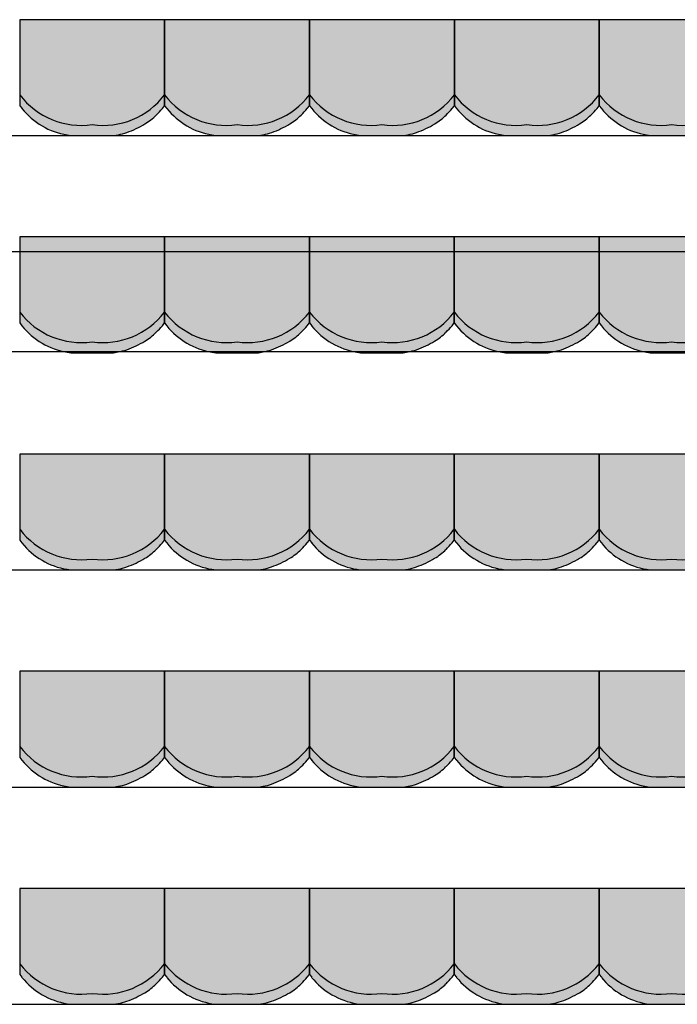
# Model space of a CAD drawing. Units: millimetres. Extents: x 2250 to 267874, y 750 to 62250.
# Drawn here: x 222984 to 225254, y 18690 to 22090 of the extents above; entities that cross this region are included whole.
import ezdxf

# ---------------------------------------------------------------- set-up
doc = ezdxf.new("R2010")
doc.units = ezdxf.units.MM
doc.header["$MEASUREMENT"] = 0
doc.linetypes.add('STANDARDMUSTER', pattern=[0])
doc.layers.add('A_TRIBUENEN', color=1, linetype='STANDARDMUSTER')
doc.layers.add('MOEBLIERUNG', color=1, linetype='STANDARDMUSTER')

# ---------------------------------------------------------------- blocks, each defined once
blk = doc.blocks.new('SITZSCHALE_9-5ABF', base_point=(45565.1, 21290))
at = {"layer": 'MOEBLIERUNG'}
for points in [[(45565.1, 21690), (45565.1, 21392.7), (45572.8, 21383.2), (45572.8, 21383.2), (45578.4, 21376.4), (45584.3, 21369.8), (45590.4, 21363.5), (45596.7, 21357.3), (45603.2, 21351.4), (45609.9, 21345.7), (45616.9, 21340.2), (45624, 21335), (45631.2, 21330.1), (45638.7, 21325.4), (45646.3, 21320.9), (45654.1, 21316.8), (45662, 21312.9), (45670, 21309.2), (45678.2, 21305.9), (45686.4, 21302.9), (45694.8, 21300.1), (45703.3, 21297.6), (45711.8, 21295.5), (45720.4, 21293.6), (45728.5, 21292.1), (45728.5, 21292.1), (45741.4, 21290), (45888.8, 21290), (45905.3, 21292.8), (45905.3, 21292.8), (45911.2, 21294), (45917.1, 21295.3), (45923, 21296.8), (45928.7, 21298.5), (45934.4, 21300.5), (45934.6, 21300.5), (45934.6, 21300.5), (45946.1, 21304.9), (45957.5, 21309.6), (45968.7, 21314.8), (45979.7, 21320.4), (45990.5, 21326.3), (45997.2, 21330.2), (45997.2, 21330.2), (46003.1, 21333.9), (46009, 21337.8), (46014.7, 21341.9), (46020.2, 21346.2), (46025.6, 21350.8), (46030.8, 21355.4), (46035.8, 21360.3), (46036.4, 21360.8), (46036.4, 21360.8), (46050.7, 21375.7), (46057.4, 21383.2), (46065.1, 21392.7), (46065.1, 21690)], [(46065.1, 21690), (46065.1, 21392.7), (46072.8, 21383.2), (46072.8, 21383.2), (46078.4, 21376.4), (46084.3, 21369.8), (46090.4, 21363.5), (46096.7, 21357.3), (46103.2, 21351.4), (46109.9, 21345.7), (46116.9, 21340.2), (46124, 21335), (46131.2, 21330.1), (46138.7, 21325.4), (46146.3, 21320.9), (46154.1, 21316.8), (46162, 21312.9), (46170, 21309.2), (46178.2, 21305.9), (46186.4, 21302.9), (46194.8, 21300.1), (46203.3, 21297.6), (46211.8, 21295.5), (46220.4, 21293.6), (46228.5, 21292.1), (46228.5, 21292.1), (46241.4, 21290), (46388.8, 21290), (46405.3, 21292.8), (46405.3, 21292.8), (46411.2, 21294), (46417.1, 21295.3), (46423, 21296.8), (46428.7, 21298.5), (46434.4, 21300.5), (46434.6, 21300.5), (46434.6, 21300.5), (46446.1, 21304.9), (46457.5, 21309.6), (46468.7, 21314.8), (46479.7, 21320.4), (46490.5, 21326.3), (46497.2, 21330.2), (46497.2, 21330.2), (46503.1, 21333.9), (46509, 21337.8), (46514.7, 21341.9), (46520.2, 21346.2), (46525.6, 21350.8), (46530.8, 21355.4), (46535.8, 21360.3), (46536.4, 21360.8), (46536.4, 21360.8), (46550.7, 21375.7), (46557.4, 21383.2), (46565.1, 21392.7), (46565.1, 21690)], [(46565.1, 21690), (46565.1, 21392.7), (46572.8, 21383.2), (46572.8, 21383.2), (46578.4, 21376.4), (46584.3, 21369.8), (46590.4, 21363.5), (46596.7, 21357.3), (46603.2, 21351.4), (46609.9, 21345.7), (46616.9, 21340.2), (46624, 21335), (46631.2, 21330.1), (46638.7, 21325.4), (46646.3, 21320.9), (46654.1, 21316.8), (46662, 21312.9), (46670, 21309.2), (46678.2, 21305.9), (46686.4, 21302.9), (46694.8, 21300.1), (46703.3, 21297.6), (46711.8, 21295.5), (46720.4, 21293.6), (46728.5, 21292.1), (46728.5, 21292.1), (46741.4, 21290), (46888.8, 21290), (46905.3, 21292.8), (46905.3, 21292.8), (46911.2, 21294), (46917.1, 21295.3), (46923, 21296.8), (46928.7, 21298.5), (46934.4, 21300.5), (46934.6, 21300.5), (46934.6, 21300.5), (46946.1, 21304.9), (46957.5, 21309.6), (46968.7, 21314.8), (46979.7, 21320.4), (46990.5, 21326.3), (46997.2, 21330.2), (46997.2, 21330.2), (47003.1, 21333.9), (47009, 21337.8), (47014.7, 21341.9), (47020.2, 21346.2), (47025.6, 21350.8), (47030.8, 21355.4), (47035.8, 21360.3), (47036.4, 21360.8), (47036.4, 21360.8), (47050.7, 21375.7), (47057.4, 21383.2), (47065.1, 21392.7), (47065.1, 21690)], [(47065.1, 21690), (47065.1, 21392.7), (47072.8, 21383.2), (47072.8, 21383.2), (47078.4, 21376.4), (47084.3, 21369.8), (47090.4, 21363.5), (47096.7, 21357.3), (47103.2, 21351.4), (47109.9, 21345.7), (47116.9, 21340.2), (47124, 21335), (47131.2, 21330.1), (47138.7, 21325.4), (47146.3, 21320.9), (47154.1, 21316.8), (47162, 21312.9), (47170, 21309.2), (47178.2, 21305.9), (47186.4, 21302.9), (47194.8, 21300.1), (47203.3, 21297.6), (47211.8, 21295.5), (47220.4, 21293.6), (47228.5, 21292.1), (47228.5, 21292.1), (47241.4, 21290), (47388.8, 21290), (47405.3, 21292.8), (47405.3, 21292.8), (47411.2, 21294), (47417.1, 21295.3), (47423, 21296.8), (47428.7, 21298.5), (47434.4, 21300.5), (47434.6, 21300.5), (47434.6, 21300.5), (47446.1, 21304.9), (47457.5, 21309.6), (47468.7, 21314.8), (47479.7, 21320.4), (47490.5, 21326.3), (47497.2, 21330.2), (47497.2, 21330.2), (47503.1, 21333.9), (47509, 21337.8), (47514.7, 21341.9), (47520.2, 21346.2), (47525.6, 21350.8), (47530.8, 21355.4), (47535.8, 21360.3), (47536.4, 21360.8), (47536.4, 21360.8), (47550.7, 21375.7), (47557.4, 21383.2), (47565.1, 21392.7), (47565.1, 21690)], [(47565.1, 21690), (47565.1, 21392.7), (47572.8, 21383.2), (47572.8, 21383.2), (47578.4, 21376.4), (47584.3, 21369.8), (47590.4, 21363.5), (47596.7, 21357.3), (47603.2, 21351.4), (47609.9, 21345.7), (47616.9, 21340.2), (47624, 21335), (47631.2, 21330.1), (47638.7, 21325.4), (47646.3, 21320.9), (47654.1, 21316.8), (47662, 21312.9), (47670, 21309.2), (47678.2, 21305.9), (47686.4, 21302.9), (47694.8, 21300.1), (47703.3, 21297.6), (47711.8, 21295.5), (47720.4, 21293.6), (47728.5, 21292.1), (47728.5, 21292.1), (47741.4, 21290), (47888.8, 21290), (47905.3, 21292.8), (47905.3, 21292.8), (47911.2, 21294), (47917.1, 21295.3), (47923, 21296.8), (47928.7, 21298.5), (47934.4, 21300.5), (47934.6, 21300.5), (47934.6, 21300.5), (47946.1, 21304.9), (47957.5, 21309.6), (47968.7, 21314.8), (47979.7, 21320.4), (47990.5, 21326.3), (47997.2, 21330.2), (47997.2, 21330.2), (48003.1, 21333.9), (48009, 21337.8), (48014.7, 21341.9), (48020.2, 21346.2), (48025.6, 21350.8), (48030.8, 21355.4), (48035.8, 21360.3), (48036.4, 21360.8), (48036.4, 21360.8), (48050.7, 21375.7), (48057.4, 21383.2), (48065.1, 21392.7), (48065.1, 21690)]]:
    blk.add_hatch(color=255, dxfattribs=at).paths.add_polyline_path(points)
at = {"layer": 'MOEBLIERUNG', "color": 250, "linetype": 'Continuous'}
for p, q in [((45565.1, 21690), (45565.1, 21392.7)), ((46065.1, 21690), (45565.1, 21690)), ((46065.1, 21392.7), (46065.1, 21690)), ((46065.1, 21690), (46065.1, 21392.7)), ((46565.1, 21690), (46065.1, 21690)), ((46565.1, 21392.7), (46565.1, 21690)), ((46565.1, 21690), (46565.1, 21392.7)), ((47065.1, 21690), (46565.1, 21690)), ((47065.1, 21392.7), (47065.1, 21690)), ((47065.1, 21690), (47065.1, 21392.7)), ((47565.1, 21690), (47065.1, 21690)), ((47565.1, 21392.7), (47565.1, 21690)), ((47565.1, 21690), (47565.1, 21392.7)), ((48065.1, 21690), (47565.1, 21690)), ((45565.1, 21392.7), (45572.8, 21383.2)), ((46057.4, 21383.2), (46065.1, 21392.7)), ((46065.1, 21392.7), (46072.8, 21383.2)), ((46557.4, 21383.2), (46565.1, 21392.7)), ((46565.1, 21392.7), (46572.8, 21383.2)), ((47057.4, 21383.2), (47065.1, 21392.7)), ((47065.1, 21392.7), (47072.8, 21383.2)), ((47557.4, 21383.2), (47565.1, 21392.7)), ((47565.1, 21392.7), (47572.8, 21383.2)), ((45728.5, 21292.1), (45741.4, 21290)), ((45741.4, 21290), (45888.8, 21290)), ((45888.8, 21290), (45905.3, 21292.8)), ((46228.5, 21292.1), (46241.4, 21290)), ((46241.4, 21290), (46388.8, 21290)), ((46388.8, 21290), (46405.3, 21292.8)), ((46728.5, 21292.1), (46741.4, 21290)), ((46741.4, 21290), (46888.8, 21290)), ((46888.8, 21290), (46905.3, 21292.8)), ((47228.5, 21292.1), (47241.4, 21290)), ((47241.4, 21290), (47388.8, 21290)), ((47388.8, 21290), (47405.3, 21292.8)), ((47728.5, 21292.1), (47741.4, 21290)), ((47741.4, 21290), (47888.8, 21290))]:
    blk.add_line(p, q, dxfattribs=at)
for centre, radius, start, end in [((45778.3, 21593.5), 268.5, 217.458, 277.8825), ((45851.9, 21593.5), 268.5, 262.1175, 322.542), ((46278.3, 21593.5), 268.5, 217.458, 277.8825), ((46351.9, 21593.5), 268.5, 262.1175, 322.542), ((46778.3, 21593.5), 268.5, 217.458, 277.8825), ((46851.9, 21593.5), 268.5, 262.1175, 322.542), ((47278.3, 21593.5), 268.5, 217.458, 277.8825), ((47351.9, 21593.5), 268.5, 262.1175, 322.542), ((47778.3, 21593.5), 268.5, 217.458, 277.8825), ((47851.9, 21593.5), 268.5, 262.1175, 322.542), ((45769.6, 21541.2), 252.5, 218.7635, 260.6313), ((45893.7, 21502.6), 201.1, 300.9567, 315.1665), ((45616.9, 21777.9), 591.5, 315.1665, 318.141), ((46269.6, 21541.2), 252.5, 218.7635, 260.6313), ((46393.7, 21502.6), 201.1, 300.9567, 315.1665), ((46116.9, 21777.9), 591.5, 315.1665, 318.141), ((46769.6, 21541.2), 252.5, 218.7635, 260.6313), ((46893.7, 21502.6), 201.1, 300.9567, 315.1665), ((46616.9, 21777.9), 591.5, 315.1665, 318.141), ((47269.6, 21541.2), 252.5, 218.7635, 260.6313), ((47393.7, 21502.6), 201.1, 300.9567, 315.1665), ((47116.9, 21777.9), 591.5, 315.1665, 318.141), ((47769.6, 21541.2), 252.5, 218.7635, 260.6313), ((45815.3, 21633.4), 353.6, 289.7086, 300.9567), ((46315.3, 21633.4), 353.6, 289.7086, 300.9567), ((46815.3, 21633.4), 353.6, 289.7086, 300.9567), ((47315.3, 21633.4), 353.6, 289.7086, 300.9567), ((45876.3, 21463.3), 172.9, 279.6726, 289.7086), ((46376.3, 21463.3), 172.9, 279.6726, 289.7086), ((46876.3, 21463.3), 172.9, 279.6726, 289.7086), ((47376.3, 21463.3), 172.9, 279.6726, 289.7086)]:
    blk.add_arc(centre, radius, start, end, dxfattribs=at)
blk = doc.blocks.new('SITZSCHALE_9-5B53', base_point=(45565.1, 20490))
at = {"layer": 'MOEBLIERUNG'}
for points in [[(45565.1, 20890), (45565.1, 20592.7), (45572.8, 20583.2), (45572.8, 20583.2), (45578.4, 20576.4), (45584.3, 20569.8), (45590.4, 20563.5), (45596.7, 20557.3), (45603.2, 20551.4), (45609.9, 20545.7), (45616.9, 20540.2), (45624, 20535), (45631.2, 20530.1), (45638.7, 20525.4), (45646.3, 20520.9), (45654.1, 20516.8), (45662, 20512.9), (45670, 20509.2), (45678.2, 20505.9), (45686.4, 20502.9), (45694.8, 20500.1), (45703.3, 20497.6), (45711.8, 20495.5), (45720.4, 20493.6), (45728.5, 20492.1), (45728.5, 20492.1), (45741.4, 20490), (45888.8, 20490), (45905.3, 20492.8), (45905.3, 20492.8), (45911.2, 20494), (45917.1, 20495.3), (45923, 20496.8), (45928.7, 20498.5), (45934.4, 20500.5), (45934.6, 20500.5), (45934.6, 20500.5), (45946.1, 20504.9), (45957.5, 20509.6), (45968.7, 20514.8), (45979.7, 20520.4), (45990.5, 20526.3), (45997.2, 20530.2), (45997.2, 20530.2), (46003.1, 20533.9), (46009, 20537.8), (46014.7, 20541.9), (46020.2, 20546.2), (46025.6, 20550.8), (46030.8, 20555.4), (46035.8, 20560.3), (46036.4, 20560.8), (46036.4, 20560.8), (46050.7, 20575.7), (46057.4, 20583.2), (46065.1, 20592.7), (46065.1, 20890)], [(46065.1, 20890), (46065.1, 20592.7), (46072.8, 20583.2), (46072.8, 20583.2), (46078.4, 20576.4), (46084.3, 20569.8), (46090.4, 20563.5), (46096.7, 20557.3), (46103.2, 20551.4), (46109.9, 20545.7), (46116.9, 20540.2), (46124, 20535), (46131.2, 20530.1), (46138.7, 20525.4), (46146.3, 20520.9), (46154.1, 20516.8), (46162, 20512.9), (46170, 20509.2), (46178.2, 20505.9), (46186.4, 20502.9), (46194.8, 20500.1), (46203.3, 20497.6), (46211.8, 20495.5), (46220.4, 20493.6), (46228.5, 20492.1), (46228.5, 20492.1), (46241.4, 20490), (46388.8, 20490), (46405.3, 20492.8), (46405.3, 20492.8), (46411.2, 20494), (46417.1, 20495.3), (46423, 20496.8), (46428.7, 20498.5), (46434.4, 20500.5), (46434.6, 20500.5), (46434.6, 20500.5), (46446.1, 20504.9), (46457.5, 20509.6), (46468.7, 20514.8), (46479.7, 20520.4), (46490.5, 20526.3), (46497.2, 20530.2), (46497.2, 20530.2), (46503.1, 20533.9), (46509, 20537.8), (46514.7, 20541.9), (46520.2, 20546.2), (46525.6, 20550.8), (46530.8, 20555.4), (46535.8, 20560.3), (46536.4, 20560.8), (46536.4, 20560.8), (46550.7, 20575.7), (46557.4, 20583.2), (46565.1, 20592.7), (46565.1, 20890)], [(46565.1, 20890), (46565.1, 20592.7), (46572.8, 20583.2), (46572.8, 20583.2), (46578.4, 20576.4), (46584.3, 20569.8), (46590.4, 20563.5), (46596.7, 20557.3), (46603.2, 20551.4), (46609.9, 20545.7), (46616.9, 20540.2), (46624, 20535), (46631.2, 20530.1), (46638.7, 20525.4), (46646.3, 20520.9), (46654.1, 20516.8), (46662, 20512.9), (46670, 20509.2), (46678.2, 20505.9), (46686.4, 20502.9), (46694.8, 20500.1), (46703.3, 20497.6), (46711.8, 20495.5), (46720.4, 20493.6), (46728.5, 20492.1), (46728.5, 20492.1), (46741.4, 20490), (46888.8, 20490), (46905.3, 20492.8), (46905.3, 20492.8), (46911.2, 20494), (46917.1, 20495.3), (46923, 20496.8), (46928.7, 20498.5), (46934.4, 20500.5), (46934.6, 20500.5), (46934.6, 20500.5), (46946.1, 20504.9), (46957.5, 20509.6), (46968.7, 20514.8), (46979.7, 20520.4), (46990.5, 20526.3), (46997.2, 20530.2), (46997.2, 20530.2), (47003.1, 20533.9), (47009, 20537.8), (47014.7, 20541.9), (47020.2, 20546.2), (47025.6, 20550.8), (47030.8, 20555.4), (47035.8, 20560.3), (47036.4, 20560.8), (47036.4, 20560.8), (47050.7, 20575.7), (47057.4, 20583.2), (47065.1, 20592.7), (47065.1, 20890)], [(47065.1, 20890), (47065.1, 20592.7), (47072.8, 20583.2), (47072.8, 20583.2), (47078.4, 20576.4), (47084.3, 20569.8), (47090.4, 20563.5), (47096.7, 20557.3), (47103.2, 20551.4), (47109.9, 20545.7), (47116.9, 20540.2), (47124, 20535), (47131.2, 20530.1), (47138.7, 20525.4), (47146.3, 20520.9), (47154.1, 20516.8), (47162, 20512.9), (47170, 20509.2), (47178.2, 20505.9), (47186.4, 20502.9), (47194.8, 20500.1), (47203.3, 20497.6), (47211.8, 20495.5), (47220.4, 20493.6), (47228.5, 20492.1), (47228.5, 20492.1), (47241.4, 20490), (47388.8, 20490), (47405.3, 20492.8), (47405.3, 20492.8), (47411.2, 20494), (47417.1, 20495.3), (47423, 20496.8), (47428.7, 20498.5), (47434.4, 20500.5), (47434.6, 20500.5), (47434.6, 20500.5), (47446.1, 20504.9), (47457.5, 20509.6), (47468.7, 20514.8), (47479.7, 20520.4), (47490.5, 20526.3), (47497.2, 20530.2), (47497.2, 20530.2), (47503.1, 20533.9), (47509, 20537.8), (47514.7, 20541.9), (47520.2, 20546.2), (47525.6, 20550.8), (47530.8, 20555.4), (47535.8, 20560.3), (47536.4, 20560.8), (47536.4, 20560.8), (47550.7, 20575.7), (47557.4, 20583.2), (47565.1, 20592.7), (47565.1, 20890)], [(47565.1, 20890), (47565.1, 20592.7), (47572.8, 20583.2), (47572.8, 20583.2), (47578.4, 20576.4), (47584.3, 20569.8), (47590.4, 20563.5), (47596.7, 20557.3), (47603.2, 20551.4), (47609.9, 20545.7), (47616.9, 20540.2), (47624, 20535), (47631.2, 20530.1), (47638.7, 20525.4), (47646.3, 20520.9), (47654.1, 20516.8), (47662, 20512.9), (47670, 20509.2), (47678.2, 20505.9), (47686.4, 20502.9), (47694.8, 20500.1), (47703.3, 20497.6), (47711.8, 20495.5), (47720.4, 20493.6), (47728.5, 20492.1), (47728.5, 20492.1), (47741.4, 20490), (47888.8, 20490), (47905.3, 20492.8), (47905.3, 20492.8), (47911.2, 20494), (47917.1, 20495.3), (47923, 20496.8), (47928.7, 20498.5), (47934.4, 20500.5), (47934.6, 20500.5), (47934.6, 20500.5), (47946.1, 20504.9), (47957.5, 20509.6), (47968.7, 20514.8), (47979.7, 20520.4), (47990.5, 20526.3), (47997.2, 20530.2), (47997.2, 20530.2), (48003.1, 20533.9), (48009, 20537.8), (48014.7, 20541.9), (48020.2, 20546.2), (48025.6, 20550.8), (48030.8, 20555.4), (48035.8, 20560.3), (48036.4, 20560.8), (48036.4, 20560.8), (48050.7, 20575.7), (48057.4, 20583.2), (48065.1, 20592.7), (48065.1, 20890)]]:
    blk.add_hatch(color=255, dxfattribs=at).paths.add_polyline_path(points)
at = {"layer": 'MOEBLIERUNG', "color": 250, "linetype": 'Continuous'}
for p, q in [((45565.1, 20890), (45565.1, 20592.7)), ((46065.1, 20890), (45565.1, 20890)), ((46065.1, 20592.7), (46065.1, 20890)), ((46065.1, 20890), (46065.1, 20592.7)), ((46565.1, 20890), (46065.1, 20890)), ((46565.1, 20592.7), (46565.1, 20890)), ((46565.1, 20890), (46565.1, 20592.7)), ((47065.1, 20890), (46565.1, 20890)), ((47065.1, 20592.7), (47065.1, 20890)), ((47065.1, 20890), (47065.1, 20592.7)), ((47565.1, 20890), (47065.1, 20890)), ((47565.1, 20592.7), (47565.1, 20890)), ((47565.1, 20890), (47565.1, 20592.7)), ((48065.1, 20890), (47565.1, 20890)), ((45565.1, 20592.7), (45572.8, 20583.2)), ((46057.4, 20583.2), (46065.1, 20592.7)), ((46065.1, 20592.7), (46072.8, 20583.2)), ((46557.4, 20583.2), (46565.1, 20592.7)), ((46565.1, 20592.7), (46572.8, 20583.2)), ((47057.4, 20583.2), (47065.1, 20592.7)), ((47065.1, 20592.7), (47072.8, 20583.2)), ((47557.4, 20583.2), (47565.1, 20592.7)), ((47565.1, 20592.7), (47572.8, 20583.2)), ((45728.5, 20492.1), (45741.4, 20490)), ((45741.4, 20490), (45888.8, 20490)), ((45888.8, 20490), (45905.3, 20492.8)), ((46228.5, 20492.1), (46241.4, 20490)), ((46241.4, 20490), (46388.8, 20490)), ((46388.8, 20490), (46405.3, 20492.8)), ((46728.5, 20492.1), (46741.4, 20490)), ((46741.4, 20490), (46888.8, 20490)), ((46888.8, 20490), (46905.3, 20492.8)), ((47228.5, 20492.1), (47241.4, 20490)), ((47241.4, 20490), (47388.8, 20490)), ((47388.8, 20490), (47405.3, 20492.8)), ((47728.5, 20492.1), (47741.4, 20490)), ((47741.4, 20490), (47888.8, 20490))]:
    blk.add_line(p, q, dxfattribs=at)
for centre, radius, start, end in [((45778.3, 20793.5), 268.5, 217.458, 277.8825), ((45851.9, 20793.5), 268.5, 262.1175, 322.542), ((46278.3, 20793.5), 268.5, 217.458, 277.8825), ((46351.9, 20793.5), 268.5, 262.1175, 322.542), ((46778.3, 20793.5), 268.5, 217.458, 277.8825), ((46851.9, 20793.5), 268.5, 262.1175, 322.542), ((47278.3, 20793.5), 268.5, 217.458, 277.8825), ((47351.9, 20793.5), 268.5, 262.1175, 322.542), ((47778.3, 20793.5), 268.5, 217.458, 277.8825), ((47851.9, 20793.5), 268.5, 262.1175, 322.542), ((45769.6, 20741.2), 252.5, 218.7635, 260.6313), ((45616.9, 20977.9), 591.5, 315.1665, 318.141), ((46269.6, 20741.2), 252.5, 218.7635, 260.6313), ((46116.9, 20977.9), 591.5, 315.1665, 318.141), ((46769.6, 20741.2), 252.5, 218.7635, 260.6313), ((46616.9, 20977.9), 591.5, 315.1665, 318.141), ((47269.6, 20741.2), 252.5, 218.7635, 260.6313), ((47116.9, 20977.9), 591.5, 315.1665, 318.141), ((47769.6, 20741.2), 252.5, 218.7635, 260.6313), ((45893.7, 20702.6), 201.1, 300.9567, 315.1665), ((46393.7, 20702.6), 201.1, 300.9567, 315.1665), ((46893.7, 20702.6), 201.1, 300.9567, 315.1665), ((47393.7, 20702.6), 201.1, 300.9567, 315.1665), ((45815.3, 20833.4), 353.6, 289.7086, 300.9567), ((46315.3, 20833.4), 353.6, 289.7086, 300.9567), ((46815.3, 20833.4), 353.6, 289.7086, 300.9567), ((47315.3, 20833.4), 353.6, 289.7086, 300.9567), ((45876.3, 20663.3), 172.9, 279.6726, 289.7086), ((46376.3, 20663.3), 172.9, 279.6726, 289.7086), ((46876.3, 20663.3), 172.9, 279.6726, 289.7086), ((47376.3, 20663.3), 172.9, 279.6726, 289.7086)]:
    blk.add_arc(centre, radius, start, end, dxfattribs=at)
blk = doc.blocks.new('SITZSCHALE_9-5BE7', base_point=(45565.1, 19690))
at = {"layer": 'MOEBLIERUNG'}
for points in [[(45565.1, 20090), (45565.1, 19792.7), (45572.8, 19783.2), (45572.8, 19783.2), (45578.4, 19776.4), (45584.3, 19769.8), (45590.4, 19763.5), (45596.7, 19757.3), (45603.2, 19751.4), (45609.9, 19745.7), (45616.9, 19740.2), (45624, 19735), (45631.2, 19730.1), (45638.7, 19725.4), (45646.3, 19720.9), (45654.1, 19716.8), (45662, 19712.9), (45670, 19709.2), (45678.2, 19705.9), (45686.4, 19702.9), (45694.8, 19700.1), (45703.3, 19697.6), (45711.8, 19695.5), (45720.4, 19693.6), (45728.5, 19692.1), (45728.5, 19692.1), (45741.4, 19690), (45888.8, 19690), (45905.3, 19692.8), (45905.3, 19692.8), (45911.2, 19694), (45917.1, 19695.3), (45923, 19696.8), (45928.7, 19698.5), (45934.4, 19700.5), (45934.6, 19700.5), (45934.6, 19700.5), (45946.1, 19704.9), (45957.5, 19709.6), (45968.7, 19714.8), (45979.7, 19720.4), (45990.5, 19726.3), (45997.2, 19730.2), (45997.2, 19730.2), (46003.1, 19733.9), (46009, 19737.8), (46014.7, 19741.9), (46020.2, 19746.2), (46025.6, 19750.8), (46030.8, 19755.4), (46035.8, 19760.3), (46036.4, 19760.8), (46036.4, 19760.8), (46050.7, 19775.7), (46057.4, 19783.2), (46065.1, 19792.7), (46065.1, 20090)], [(46065.1, 20090), (46065.1, 19792.7), (46072.8, 19783.2), (46072.8, 19783.2), (46078.4, 19776.4), (46084.3, 19769.8), (46090.4, 19763.5), (46096.7, 19757.3), (46103.2, 19751.4), (46109.9, 19745.7), (46116.9, 19740.2), (46124, 19735), (46131.2, 19730.1), (46138.7, 19725.4), (46146.3, 19720.9), (46154.1, 19716.8), (46162, 19712.9), (46170, 19709.2), (46178.2, 19705.9), (46186.4, 19702.9), (46194.8, 19700.1), (46203.3, 19697.6), (46211.8, 19695.5), (46220.4, 19693.6), (46228.5, 19692.1), (46228.5, 19692.1), (46241.4, 19690), (46388.8, 19690), (46405.3, 19692.8), (46405.3, 19692.8), (46411.2, 19694), (46417.1, 19695.3), (46423, 19696.8), (46428.7, 19698.5), (46434.4, 19700.5), (46434.6, 19700.5), (46434.6, 19700.5), (46446.1, 19704.9), (46457.5, 19709.6), (46468.7, 19714.8), (46479.7, 19720.4), (46490.5, 19726.3), (46497.2, 19730.2), (46497.2, 19730.2), (46503.1, 19733.9), (46509, 19737.8), (46514.7, 19741.9), (46520.2, 19746.2), (46525.6, 19750.8), (46530.8, 19755.4), (46535.8, 19760.3), (46536.4, 19760.8), (46536.4, 19760.8), (46550.7, 19775.7), (46557.4, 19783.2), (46565.1, 19792.7), (46565.1, 20090)], [(46565.1, 20090), (46565.1, 19792.7), (46572.8, 19783.2), (46572.8, 19783.2), (46578.4, 19776.4), (46584.3, 19769.8), (46590.4, 19763.5), (46596.7, 19757.3), (46603.2, 19751.4), (46609.9, 19745.7), (46616.9, 19740.2), (46624, 19735), (46631.2, 19730.1), (46638.7, 19725.4), (46646.3, 19720.9), (46654.1, 19716.8), (46662, 19712.9), (46670, 19709.2), (46678.2, 19705.9), (46686.4, 19702.9), (46694.8, 19700.1), (46703.3, 19697.6), (46711.8, 19695.5), (46720.4, 19693.6), (46728.5, 19692.1), (46728.5, 19692.1), (46741.4, 19690), (46888.8, 19690), (46905.3, 19692.8), (46905.3, 19692.8), (46911.2, 19694), (46917.1, 19695.3), (46923, 19696.8), (46928.7, 19698.5), (46934.4, 19700.5), (46934.6, 19700.5), (46934.6, 19700.5), (46946.1, 19704.9), (46957.5, 19709.6), (46968.7, 19714.8), (46979.7, 19720.4), (46990.5, 19726.3), (46997.2, 19730.2), (46997.2, 19730.2), (47003.1, 19733.9), (47009, 19737.8), (47014.7, 19741.9), (47020.2, 19746.2), (47025.6, 19750.8), (47030.8, 19755.4), (47035.8, 19760.3), (47036.4, 19760.8), (47036.4, 19760.8), (47050.7, 19775.7), (47057.4, 19783.2), (47065.1, 19792.7), (47065.1, 20090)], [(47065.1, 20090), (47065.1, 19792.7), (47072.8, 19783.2), (47072.8, 19783.2), (47078.4, 19776.4), (47084.3, 19769.8), (47090.4, 19763.5), (47096.7, 19757.3), (47103.2, 19751.4), (47109.9, 19745.7), (47116.9, 19740.2), (47124, 19735), (47131.2, 19730.1), (47138.7, 19725.4), (47146.3, 19720.9), (47154.1, 19716.8), (47162, 19712.9), (47170, 19709.2), (47178.2, 19705.9), (47186.4, 19702.9), (47194.8, 19700.1), (47203.3, 19697.6), (47211.8, 19695.5), (47220.4, 19693.6), (47228.5, 19692.1), (47228.5, 19692.1), (47241.4, 19690), (47388.8, 19690), (47405.3, 19692.8), (47405.3, 19692.8), (47411.2, 19694), (47417.1, 19695.3), (47423, 19696.8), (47428.7, 19698.5), (47434.4, 19700.5), (47434.6, 19700.5), (47434.6, 19700.5), (47446.1, 19704.9), (47457.5, 19709.6), (47468.7, 19714.8), (47479.7, 19720.4), (47490.5, 19726.3), (47497.2, 19730.2), (47497.2, 19730.2), (47503.1, 19733.9), (47509, 19737.8), (47514.7, 19741.9), (47520.2, 19746.2), (47525.6, 19750.8), (47530.8, 19755.4), (47535.8, 19760.3), (47536.4, 19760.8), (47536.4, 19760.8), (47550.7, 19775.7), (47557.4, 19783.2), (47565.1, 19792.7), (47565.1, 20090)], [(47565.1, 20090), (47565.1, 19792.7), (47572.8, 19783.2), (47572.8, 19783.2), (47578.4, 19776.4), (47584.3, 19769.8), (47590.4, 19763.5), (47596.7, 19757.3), (47603.2, 19751.4), (47609.9, 19745.7), (47616.9, 19740.2), (47624, 19735), (47631.2, 19730.1), (47638.7, 19725.4), (47646.3, 19720.9), (47654.1, 19716.8), (47662, 19712.9), (47670, 19709.2), (47678.2, 19705.9), (47686.4, 19702.9), (47694.8, 19700.1), (47703.3, 19697.6), (47711.8, 19695.5), (47720.4, 19693.6), (47728.5, 19692.1), (47728.5, 19692.1), (47741.4, 19690), (47888.8, 19690), (47905.3, 19692.8), (47905.3, 19692.8), (47911.2, 19694), (47917.1, 19695.3), (47923, 19696.8), (47928.7, 19698.5), (47934.4, 19700.5), (47934.6, 19700.5), (47934.6, 19700.5), (47946.1, 19704.9), (47957.5, 19709.6), (47968.7, 19714.8), (47979.7, 19720.4), (47990.5, 19726.3), (47997.2, 19730.2), (47997.2, 19730.2), (48003.1, 19733.9), (48009, 19737.8), (48014.7, 19741.9), (48020.2, 19746.2), (48025.6, 19750.8), (48030.8, 19755.4), (48035.8, 19760.3), (48036.4, 19760.8), (48036.4, 19760.8), (48050.7, 19775.7), (48057.4, 19783.2), (48065.1, 19792.7), (48065.1, 20090)]]:
    blk.add_hatch(color=255, dxfattribs=at).paths.add_polyline_path(points)
at = {"layer": 'MOEBLIERUNG', "color": 250, "linetype": 'Continuous'}
for p, q in [((45565.1, 20090), (45565.1, 19792.7)), ((46065.1, 20090), (45565.1, 20090)), ((46065.1, 19792.7), (46065.1, 20090)), ((46065.1, 20090), (46065.1, 19792.7)), ((46565.1, 20090), (46065.1, 20090)), ((46565.1, 19792.7), (46565.1, 20090)), ((46565.1, 20090), (46565.1, 19792.7)), ((47065.1, 20090), (46565.1, 20090)), ((47065.1, 19792.7), (47065.1, 20090)), ((47065.1, 20090), (47065.1, 19792.7)), ((47565.1, 20090), (47065.1, 20090)), ((47565.1, 19792.7), (47565.1, 20090)), ((47565.1, 20090), (47565.1, 19792.7)), ((48065.1, 20090), (47565.1, 20090)), ((45565.1, 19792.7), (45572.8, 19783.2)), ((46057.4, 19783.2), (46065.1, 19792.7)), ((46065.1, 19792.7), (46072.8, 19783.2)), ((46557.4, 19783.2), (46565.1, 19792.7)), ((46565.1, 19792.7), (46572.8, 19783.2)), ((47057.4, 19783.2), (47065.1, 19792.7)), ((47065.1, 19792.7), (47072.8, 19783.2)), ((47557.4, 19783.2), (47565.1, 19792.7)), ((47565.1, 19792.7), (47572.8, 19783.2)), ((45728.5, 19692.1), (45741.4, 19690)), ((45741.4, 19690), (45888.8, 19690)), ((45888.8, 19690), (45905.3, 19692.8)), ((46228.5, 19692.1), (46241.4, 19690)), ((46241.4, 19690), (46388.8, 19690)), ((46388.8, 19690), (46405.3, 19692.8)), ((46728.5, 19692.1), (46741.4, 19690)), ((46741.4, 19690), (46888.8, 19690)), ((46888.8, 19690), (46905.3, 19692.8)), ((47228.5, 19692.1), (47241.4, 19690)), ((47241.4, 19690), (47388.8, 19690)), ((47388.8, 19690), (47405.3, 19692.8)), ((47728.5, 19692.1), (47741.4, 19690)), ((47741.4, 19690), (47888.8, 19690))]:
    blk.add_line(p, q, dxfattribs=at)
for centre, radius, start, end in [((45778.3, 19993.5), 268.5, 217.458, 277.8825), ((45851.9, 19993.5), 268.5, 262.1175, 322.542), ((46278.3, 19993.5), 268.5, 217.458, 277.8825), ((46351.9, 19993.5), 268.5, 262.1175, 322.542), ((46778.3, 19993.5), 268.5, 217.458, 277.8825), ((46851.9, 19993.5), 268.5, 262.1175, 322.542), ((47278.3, 19993.5), 268.5, 217.458, 277.8825), ((47351.9, 19993.5), 268.5, 262.1175, 322.542), ((47778.3, 19993.5), 268.5, 217.458, 277.8825), ((47851.9, 19993.5), 268.5, 262.1175, 322.542), ((45769.6, 19941.2), 252.5, 218.7635, 260.6313), ((45893.7, 19902.6), 201.1, 300.9567, 315.1665), ((45616.9, 20177.9), 591.5, 315.1665, 318.141), ((46269.6, 19941.2), 252.5, 218.7635, 260.6313), ((46393.7, 19902.6), 201.1, 300.9567, 315.1665), ((46116.9, 20177.9), 591.5, 315.1665, 318.141), ((46769.6, 19941.2), 252.5, 218.7635, 260.6313), ((46893.7, 19902.6), 201.1, 300.9567, 315.1665), ((46616.9, 20177.9), 591.5, 315.1665, 318.141), ((47269.6, 19941.2), 252.5, 218.7635, 260.6313), ((47393.7, 19902.6), 201.1, 300.9567, 315.1665), ((47116.9, 20177.9), 591.5, 315.1665, 318.141), ((47769.6, 19941.2), 252.5, 218.7635, 260.6313), ((45815.3, 20033.4), 353.6, 289.7086, 300.9567), ((46315.3, 20033.4), 353.6, 289.7086, 300.9567), ((46815.3, 20033.4), 353.6, 289.7086, 300.9567), ((47315.3, 20033.4), 353.6, 289.7086, 300.9567), ((45876.3, 19863.3), 172.9, 279.6726, 289.7086), ((46376.3, 19863.3), 172.9, 279.6726, 289.7086), ((46876.3, 19863.3), 172.9, 279.6726, 289.7086), ((47376.3, 19863.3), 172.9, 279.6726, 289.7086)]:
    blk.add_arc(centre, radius, start, end, dxfattribs=at)
blk = doc.blocks.new('SITZSCHALE_9-5C7B', base_point=(45565.1, 18890))
at = {"layer": 'MOEBLIERUNG'}
for points in [[(45565.1, 19290), (45565.1, 18992.7), (45572.8, 18983.2), (45572.8, 18983.2), (45578.4, 18976.4), (45584.3, 18969.8), (45590.4, 18963.5), (45596.7, 18957.3), (45603.2, 18951.4), (45609.9, 18945.7), (45616.9, 18940.2), (45624, 18935), (45631.2, 18930.1), (45638.7, 18925.4), (45646.3, 18920.9), (45654.1, 18916.8), (45662, 18912.9), (45670, 18909.2), (45678.2, 18905.9), (45686.4, 18902.9), (45694.8, 18900.1), (45703.3, 18897.6), (45711.8, 18895.5), (45720.4, 18893.6), (45728.5, 18892.1), (45728.5, 18892.1), (45741.4, 18890), (45888.8, 18890), (45905.3, 18892.8), (45905.3, 18892.8), (45911.2, 18894), (45917.1, 18895.3), (45923, 18896.8), (45928.7, 18898.5), (45934.4, 18900.5), (45934.6, 18900.5), (45934.6, 18900.5), (45946.1, 18904.9), (45957.5, 18909.6), (45968.7, 18914.8), (45979.7, 18920.4), (45990.5, 18926.3), (45997.2, 18930.2), (45997.2, 18930.2), (46003.1, 18933.9), (46009, 18937.8), (46014.7, 18941.9), (46020.2, 18946.2), (46025.6, 18950.8), (46030.8, 18955.4), (46035.8, 18960.3), (46036.4, 18960.8), (46036.4, 18960.8), (46050.7, 18975.7), (46057.4, 18983.2), (46065.1, 18992.7), (46065.1, 19290)], [(46065.1, 19290), (46065.1, 18992.7), (46072.8, 18983.2), (46072.8, 18983.2), (46078.4, 18976.4), (46084.3, 18969.8), (46090.4, 18963.5), (46096.7, 18957.3), (46103.2, 18951.4), (46109.9, 18945.7), (46116.9, 18940.2), (46124, 18935), (46131.2, 18930.1), (46138.7, 18925.4), (46146.3, 18920.9), (46154.1, 18916.8), (46162, 18912.9), (46170, 18909.2), (46178.2, 18905.9), (46186.4, 18902.9), (46194.8, 18900.1), (46203.3, 18897.6), (46211.8, 18895.5), (46220.4, 18893.6), (46228.5, 18892.1), (46228.5, 18892.1), (46241.4, 18890), (46388.8, 18890), (46405.3, 18892.8), (46405.3, 18892.8), (46411.2, 18894), (46417.1, 18895.3), (46423, 18896.8), (46428.7, 18898.5), (46434.4, 18900.5), (46434.6, 18900.5), (46434.6, 18900.5), (46446.1, 18904.9), (46457.5, 18909.6), (46468.7, 18914.8), (46479.7, 18920.4), (46490.5, 18926.3), (46497.2, 18930.2), (46497.2, 18930.2), (46503.1, 18933.9), (46509, 18937.8), (46514.7, 18941.9), (46520.2, 18946.2), (46525.6, 18950.8), (46530.8, 18955.4), (46535.8, 18960.3), (46536.4, 18960.8), (46536.4, 18960.8), (46550.7, 18975.7), (46557.4, 18983.2), (46565.1, 18992.7), (46565.1, 19290)], [(46565.1, 19290), (46565.1, 18992.7), (46572.8, 18983.2), (46572.8, 18983.2), (46578.4, 18976.4), (46584.3, 18969.8), (46590.4, 18963.5), (46596.7, 18957.3), (46603.2, 18951.4), (46609.9, 18945.7), (46616.9, 18940.2), (46624, 18935), (46631.2, 18930.1), (46638.7, 18925.4), (46646.3, 18920.9), (46654.1, 18916.8), (46662, 18912.9), (46670, 18909.2), (46678.2, 18905.9), (46686.4, 18902.9), (46694.8, 18900.1), (46703.3, 18897.6), (46711.8, 18895.5), (46720.4, 18893.6), (46728.5, 18892.1), (46728.5, 18892.1), (46741.4, 18890), (46888.8, 18890), (46905.3, 18892.8), (46905.3, 18892.8), (46911.2, 18894), (46917.1, 18895.3), (46923, 18896.8), (46928.7, 18898.5), (46934.4, 18900.5), (46934.6, 18900.5), (46934.6, 18900.5), (46946.1, 18904.9), (46957.5, 18909.6), (46968.7, 18914.8), (46979.7, 18920.4), (46990.5, 18926.3), (46997.2, 18930.2), (46997.2, 18930.2), (47003.1, 18933.9), (47009, 18937.8), (47014.7, 18941.9), (47020.2, 18946.2), (47025.6, 18950.8), (47030.8, 18955.4), (47035.8, 18960.3), (47036.4, 18960.8), (47036.4, 18960.8), (47050.7, 18975.7), (47057.4, 18983.2), (47065.1, 18992.7), (47065.1, 19290)], [(47065.1, 19290), (47065.1, 18992.7), (47072.8, 18983.2), (47072.8, 18983.2), (47078.4, 18976.4), (47084.3, 18969.8), (47090.4, 18963.5), (47096.7, 18957.3), (47103.2, 18951.4), (47109.9, 18945.7), (47116.9, 18940.2), (47124, 18935), (47131.2, 18930.1), (47138.7, 18925.4), (47146.3, 18920.9), (47154.1, 18916.8), (47162, 18912.9), (47170, 18909.2), (47178.2, 18905.9), (47186.4, 18902.9), (47194.8, 18900.1), (47203.3, 18897.6), (47211.8, 18895.5), (47220.4, 18893.6), (47228.5, 18892.1), (47228.5, 18892.1), (47241.4, 18890), (47388.8, 18890), (47405.3, 18892.8), (47405.3, 18892.8), (47411.2, 18894), (47417.1, 18895.3), (47423, 18896.8), (47428.7, 18898.5), (47434.4, 18900.5), (47434.6, 18900.5), (47434.6, 18900.5), (47446.1, 18904.9), (47457.5, 18909.6), (47468.7, 18914.8), (47479.7, 18920.4), (47490.5, 18926.3), (47497.2, 18930.2), (47497.2, 18930.2), (47503.1, 18933.9), (47509, 18937.8), (47514.7, 18941.9), (47520.2, 18946.2), (47525.6, 18950.8), (47530.8, 18955.4), (47535.8, 18960.3), (47536.4, 18960.8), (47536.4, 18960.8), (47550.7, 18975.7), (47557.4, 18983.2), (47565.1, 18992.7), (47565.1, 19290)], [(47565.1, 19290), (47565.1, 18992.7), (47572.8, 18983.2), (47572.8, 18983.2), (47578.4, 18976.4), (47584.3, 18969.8), (47590.4, 18963.5), (47596.7, 18957.3), (47603.2, 18951.4), (47609.9, 18945.7), (47616.9, 18940.2), (47624, 18935), (47631.2, 18930.1), (47638.7, 18925.4), (47646.3, 18920.9), (47654.1, 18916.8), (47662, 18912.9), (47670, 18909.2), (47678.2, 18905.9), (47686.4, 18902.9), (47694.8, 18900.1), (47703.3, 18897.6), (47711.8, 18895.5), (47720.4, 18893.6), (47728.5, 18892.1), (47728.5, 18892.1), (47741.4, 18890), (47888.8, 18890), (47905.3, 18892.8), (47905.3, 18892.8), (47911.2, 18894), (47917.1, 18895.3), (47923, 18896.8), (47928.7, 18898.5), (47934.4, 18900.5), (47934.6, 18900.5), (47934.6, 18900.5), (47946.1, 18904.9), (47957.5, 18909.6), (47968.7, 18914.8), (47979.7, 18920.4), (47990.5, 18926.3), (47997.2, 18930.2), (47997.2, 18930.2), (48003.1, 18933.9), (48009, 18937.8), (48014.7, 18941.9), (48020.2, 18946.2), (48025.6, 18950.8), (48030.8, 18955.4), (48035.8, 18960.3), (48036.4, 18960.8), (48036.4, 18960.8), (48050.7, 18975.7), (48057.4, 18983.2), (48065.1, 18992.7), (48065.1, 19290)]]:
    blk.add_hatch(color=255, dxfattribs=at).paths.add_polyline_path(points)
at = {"layer": 'MOEBLIERUNG', "color": 250, "linetype": 'Continuous'}
for p, q in [((45565.1, 19290), (45565.1, 18992.7)), ((46065.1, 19290), (45565.1, 19290)), ((46065.1, 18992.7), (46065.1, 19290)), ((46065.1, 19290), (46065.1, 18992.7)), ((46565.1, 19290), (46065.1, 19290)), ((46565.1, 18992.7), (46565.1, 19290)), ((46565.1, 19290), (46565.1, 18992.7)), ((47065.1, 19290), (46565.1, 19290)), ((47065.1, 18992.7), (47065.1, 19290)), ((47065.1, 19290), (47065.1, 18992.7)), ((47565.1, 19290), (47065.1, 19290)), ((47565.1, 18992.7), (47565.1, 19290)), ((47565.1, 19290), (47565.1, 18992.7)), ((48065.1, 19290), (47565.1, 19290)), ((45565.1, 18992.7), (45572.8, 18983.2)), ((46057.4, 18983.2), (46065.1, 18992.7)), ((46065.1, 18992.7), (46072.8, 18983.2)), ((46557.4, 18983.2), (46565.1, 18992.7)), ((46565.1, 18992.7), (46572.8, 18983.2)), ((47057.4, 18983.2), (47065.1, 18992.7)), ((47065.1, 18992.7), (47072.8, 18983.2)), ((47557.4, 18983.2), (47565.1, 18992.7)), ((47565.1, 18992.7), (47572.8, 18983.2)), ((45728.5, 18892.1), (45741.4, 18890)), ((45741.4, 18890), (45888.8, 18890)), ((45888.8, 18890), (45905.3, 18892.8)), ((46228.5, 18892.1), (46241.4, 18890)), ((46241.4, 18890), (46388.8, 18890)), ((46388.8, 18890), (46405.3, 18892.8)), ((46728.5, 18892.1), (46741.4, 18890)), ((46741.4, 18890), (46888.8, 18890)), ((46888.8, 18890), (46905.3, 18892.8)), ((47228.5, 18892.1), (47241.4, 18890)), ((47241.4, 18890), (47388.8, 18890)), ((47388.8, 18890), (47405.3, 18892.8)), ((47728.5, 18892.1), (47741.4, 18890)), ((47741.4, 18890), (47888.8, 18890))]:
    blk.add_line(p, q, dxfattribs=at)
for centre, radius, start, end in [((45778.3, 19193.5), 268.5, 217.458, 277.8825), ((45851.9, 19193.5), 268.5, 262.1175, 322.542), ((46278.3, 19193.5), 268.5, 217.458, 277.8825), ((46351.9, 19193.5), 268.5, 262.1175, 322.542), ((46778.3, 19193.5), 268.5, 217.458, 277.8825), ((46851.9, 19193.5), 268.5, 262.1175, 322.542), ((47278.3, 19193.5), 268.5, 217.458, 277.8825), ((47351.9, 19193.5), 268.5, 262.1175, 322.542), ((47778.3, 19193.5), 268.5, 217.458, 277.8825), ((47851.9, 19193.5), 268.5, 262.1175, 322.542), ((45769.6, 19141.2), 252.5, 218.7635, 260.6313), ((45616.9, 19377.9), 591.5, 315.1665, 318.141), ((46269.6, 19141.2), 252.5, 218.7635, 260.6313), ((46116.9, 19377.9), 591.5, 315.1665, 318.141), ((46769.6, 19141.2), 252.5, 218.7635, 260.6313), ((46616.9, 19377.9), 591.5, 315.1665, 318.141), ((47269.6, 19141.2), 252.5, 218.7635, 260.6313), ((47116.9, 19377.9), 591.5, 315.1665, 318.141), ((47769.6, 19141.2), 252.5, 218.7635, 260.6313), ((45893.7, 19102.6), 201.1, 300.9567, 315.1665), ((46393.7, 19102.6), 201.1, 300.9567, 315.1665), ((46893.7, 19102.6), 201.1, 300.9567, 315.1665), ((47393.7, 19102.6), 201.1, 300.9567, 315.1665), ((45815.3, 19233.4), 353.6, 289.7086, 300.9567), ((46315.3, 19233.4), 353.6, 289.7086, 300.9567), ((46815.3, 19233.4), 353.6, 289.7086, 300.9567), ((47315.3, 19233.4), 353.6, 289.7086, 300.9567), ((45876.3, 19063.3), 172.9, 279.6726, 289.7086), ((46376.3, 19063.3), 172.9, 279.6726, 289.7086), ((46876.3, 19063.3), 172.9, 279.6726, 289.7086), ((47376.3, 19063.3), 172.9, 279.6726, 289.7086)]:
    blk.add_arc(centre, radius, start, end, dxfattribs=at)
blk = doc.blocks.new('SITZSCHALE_9-5D0F', base_point=(45565.1, 18090))
at = {"layer": 'MOEBLIERUNG'}
for points in [[(45565.1, 18490), (45565.1, 18192.7), (45572.8, 18183.2), (45572.8, 18183.2), (45578.4, 18176.4), (45584.3, 18169.8), (45590.4, 18163.5), (45596.7, 18157.3), (45603.2, 18151.4), (45609.9, 18145.7), (45616.9, 18140.2), (45624, 18135), (45631.2, 18130.1), (45638.7, 18125.4), (45646.3, 18120.9), (45654.1, 18116.8), (45662, 18112.9), (45670, 18109.2), (45678.2, 18105.9), (45686.4, 18102.9), (45694.8, 18100.1), (45703.3, 18097.6), (45711.8, 18095.5), (45720.4, 18093.6), (45728.5, 18092.1), (45728.5, 18092.1), (45741.4, 18090), (45888.8, 18090), (45905.3, 18092.8), (45905.3, 18092.8), (45911.2, 18094), (45917.1, 18095.3), (45923, 18096.8), (45928.7, 18098.5), (45934.4, 18100.5), (45934.6, 18100.5), (45934.6, 18100.5), (45946.1, 18104.9), (45957.5, 18109.6), (45968.7, 18114.8), (45979.7, 18120.4), (45990.5, 18126.3), (45997.2, 18130.2), (45997.2, 18130.2), (46003.1, 18133.9), (46009, 18137.8), (46014.7, 18141.9), (46020.2, 18146.2), (46025.6, 18150.8), (46030.8, 18155.4), (46035.8, 18160.3), (46036.4, 18160.8), (46036.4, 18160.8), (46050.7, 18175.7), (46057.4, 18183.2), (46065.1, 18192.7), (46065.1, 18490)], [(46065.1, 18490), (46065.1, 18192.7), (46072.8, 18183.2), (46072.8, 18183.2), (46078.4, 18176.4), (46084.3, 18169.8), (46090.4, 18163.5), (46096.7, 18157.3), (46103.2, 18151.4), (46109.9, 18145.7), (46116.9, 18140.2), (46124, 18135), (46131.2, 18130.1), (46138.7, 18125.4), (46146.3, 18120.9), (46154.1, 18116.8), (46162, 18112.9), (46170, 18109.2), (46178.2, 18105.9), (46186.4, 18102.9), (46194.8, 18100.1), (46203.3, 18097.6), (46211.8, 18095.5), (46220.4, 18093.6), (46228.5, 18092.1), (46228.5, 18092.1), (46241.4, 18090), (46388.8, 18090), (46405.3, 18092.8), (46405.3, 18092.8), (46411.2, 18094), (46417.1, 18095.3), (46423, 18096.8), (46428.7, 18098.5), (46434.4, 18100.5), (46434.6, 18100.5), (46434.6, 18100.5), (46446.1, 18104.9), (46457.5, 18109.6), (46468.7, 18114.8), (46479.7, 18120.4), (46490.5, 18126.3), (46497.2, 18130.2), (46497.2, 18130.2), (46503.1, 18133.9), (46509, 18137.8), (46514.7, 18141.9), (46520.2, 18146.2), (46525.6, 18150.8), (46530.8, 18155.4), (46535.8, 18160.3), (46536.4, 18160.8), (46536.4, 18160.8), (46550.7, 18175.7), (46557.4, 18183.2), (46565.1, 18192.7), (46565.1, 18490)], [(46565.1, 18490), (46565.1, 18192.7), (46572.8, 18183.2), (46572.8, 18183.2), (46578.4, 18176.4), (46584.3, 18169.8), (46590.4, 18163.5), (46596.7, 18157.3), (46603.2, 18151.4), (46609.9, 18145.7), (46616.9, 18140.2), (46624, 18135), (46631.2, 18130.1), (46638.7, 18125.4), (46646.3, 18120.9), (46654.1, 18116.8), (46662, 18112.9), (46670, 18109.2), (46678.2, 18105.9), (46686.4, 18102.9), (46694.8, 18100.1), (46703.3, 18097.6), (46711.8, 18095.5), (46720.4, 18093.6), (46728.5, 18092.1), (46728.5, 18092.1), (46741.4, 18090), (46888.8, 18090), (46905.3, 18092.8), (46905.3, 18092.8), (46911.2, 18094), (46917.1, 18095.3), (46923, 18096.8), (46928.7, 18098.5), (46934.4, 18100.5), (46934.6, 18100.5), (46934.6, 18100.5), (46946.1, 18104.9), (46957.5, 18109.6), (46968.7, 18114.8), (46979.7, 18120.4), (46990.5, 18126.3), (46997.2, 18130.2), (46997.2, 18130.2), (47003.1, 18133.9), (47009, 18137.8), (47014.7, 18141.9), (47020.2, 18146.2), (47025.6, 18150.8), (47030.8, 18155.4), (47035.8, 18160.3), (47036.4, 18160.8), (47036.4, 18160.8), (47050.7, 18175.7), (47057.4, 18183.2), (47065.1, 18192.7), (47065.1, 18490)], [(47065.1, 18490), (47065.1, 18192.7), (47072.8, 18183.2), (47072.8, 18183.2), (47078.4, 18176.4), (47084.3, 18169.8), (47090.4, 18163.5), (47096.7, 18157.3), (47103.2, 18151.4), (47109.9, 18145.7), (47116.9, 18140.2), (47124, 18135), (47131.2, 18130.1), (47138.7, 18125.4), (47146.3, 18120.9), (47154.1, 18116.8), (47162, 18112.9), (47170, 18109.2), (47178.2, 18105.9), (47186.4, 18102.9), (47194.8, 18100.1), (47203.3, 18097.6), (47211.8, 18095.5), (47220.4, 18093.6), (47228.5, 18092.1), (47228.5, 18092.1), (47241.4, 18090), (47388.8, 18090), (47405.3, 18092.8), (47405.3, 18092.8), (47411.2, 18094), (47417.1, 18095.3), (47423, 18096.8), (47428.7, 18098.5), (47434.4, 18100.5), (47434.6, 18100.5), (47434.6, 18100.5), (47446.1, 18104.9), (47457.5, 18109.6), (47468.7, 18114.8), (47479.7, 18120.4), (47490.5, 18126.3), (47497.2, 18130.2), (47497.2, 18130.2), (47503.1, 18133.9), (47509, 18137.8), (47514.7, 18141.9), (47520.2, 18146.2), (47525.6, 18150.8), (47530.8, 18155.4), (47535.8, 18160.3), (47536.4, 18160.8), (47536.4, 18160.8), (47550.7, 18175.7), (47557.4, 18183.2), (47565.1, 18192.7), (47565.1, 18490)], [(47565.1, 18490), (47565.1, 18192.7), (47572.8, 18183.2), (47572.8, 18183.2), (47578.4, 18176.4), (47584.3, 18169.8), (47590.4, 18163.5), (47596.7, 18157.3), (47603.2, 18151.4), (47609.9, 18145.7), (47616.9, 18140.2), (47624, 18135), (47631.2, 18130.1), (47638.7, 18125.4), (47646.3, 18120.9), (47654.1, 18116.8), (47662, 18112.9), (47670, 18109.2), (47678.2, 18105.9), (47686.4, 18102.9), (47694.8, 18100.1), (47703.3, 18097.6), (47711.8, 18095.5), (47720.4, 18093.6), (47728.5, 18092.1), (47728.5, 18092.1), (47741.4, 18090), (47888.8, 18090), (47905.3, 18092.8), (47905.3, 18092.8), (47911.2, 18094), (47917.1, 18095.3), (47923, 18096.8), (47928.7, 18098.5), (47934.4, 18100.5), (47934.6, 18100.5), (47934.6, 18100.5), (47946.1, 18104.9), (47957.5, 18109.6), (47968.7, 18114.8), (47979.7, 18120.4), (47990.5, 18126.3), (47997.2, 18130.2), (47997.2, 18130.2), (48003.1, 18133.9), (48009, 18137.8), (48014.7, 18141.9), (48020.2, 18146.2), (48025.6, 18150.8), (48030.8, 18155.4), (48035.8, 18160.3), (48036.4, 18160.8), (48036.4, 18160.8), (48050.7, 18175.7), (48057.4, 18183.2), (48065.1, 18192.7), (48065.1, 18490)]]:
    blk.add_hatch(color=255, dxfattribs=at).paths.add_polyline_path(points)
at = {"layer": 'MOEBLIERUNG', "color": 250, "linetype": 'Continuous'}
for p, q in [((45565.1, 18490), (45565.1, 18192.7)), ((46065.1, 18490), (45565.1, 18490)), ((46065.1, 18192.7), (46065.1, 18490)), ((46065.1, 18490), (46065.1, 18192.7)), ((46565.1, 18490), (46065.1, 18490)), ((46565.1, 18192.7), (46565.1, 18490)), ((46565.1, 18490), (46565.1, 18192.7)), ((47065.1, 18490), (46565.1, 18490)), ((47065.1, 18192.7), (47065.1, 18490)), ((47065.1, 18490), (47065.1, 18192.7)), ((47565.1, 18490), (47065.1, 18490)), ((47565.1, 18192.7), (47565.1, 18490)), ((47565.1, 18490), (47565.1, 18192.7)), ((48065.1, 18490), (47565.1, 18490)), ((45565.1, 18192.7), (45572.8, 18183.2)), ((46057.4, 18183.2), (46065.1, 18192.7)), ((46065.1, 18192.7), (46072.8, 18183.2)), ((46557.4, 18183.2), (46565.1, 18192.7)), ((46565.1, 18192.7), (46572.8, 18183.2)), ((47057.4, 18183.2), (47065.1, 18192.7)), ((47065.1, 18192.7), (47072.8, 18183.2)), ((47557.4, 18183.2), (47565.1, 18192.7)), ((47565.1, 18192.7), (47572.8, 18183.2)), ((45728.5, 18092.1), (45741.4, 18090)), ((45741.4, 18090), (45888.8, 18090)), ((45888.8, 18090), (45905.3, 18092.8)), ((46228.5, 18092.1), (46241.4, 18090)), ((46241.4, 18090), (46388.8, 18090)), ((46388.8, 18090), (46405.3, 18092.8)), ((46728.5, 18092.1), (46741.4, 18090)), ((46741.4, 18090), (46888.8, 18090)), ((46888.8, 18090), (46905.3, 18092.8)), ((47228.5, 18092.1), (47241.4, 18090)), ((47241.4, 18090), (47388.8, 18090)), ((47388.8, 18090), (47405.3, 18092.8)), ((47728.5, 18092.1), (47741.4, 18090)), ((47741.4, 18090), (47888.8, 18090))]:
    blk.add_line(p, q, dxfattribs=at)
for centre, radius, start, end in [((45778.3, 18393.5), 268.5, 217.458, 277.8825), ((45851.9, 18393.5), 268.5, 262.1175, 322.542), ((46278.3, 18393.5), 268.5, 217.458, 277.8825), ((46351.9, 18393.5), 268.5, 262.1175, 322.542), ((46778.3, 18393.5), 268.5, 217.458, 277.8825), ((46851.9, 18393.5), 268.5, 262.1175, 322.542), ((47278.3, 18393.5), 268.5, 217.458, 277.8825), ((47351.9, 18393.5), 268.5, 262.1175, 322.542), ((47778.3, 18393.5), 268.5, 217.458, 277.8825), ((47851.9, 18393.5), 268.5, 262.1175, 322.542), ((45769.6, 18341.2), 252.5, 218.7635, 260.6313), ((45893.7, 18302.6), 201.1, 300.9567, 315.1665), ((45616.9, 18577.9), 591.5, 315.1665, 318.141), ((46269.6, 18341.2), 252.5, 218.7635, 260.6313), ((46393.7, 18302.6), 201.1, 300.9567, 315.1665), ((46116.9, 18577.9), 591.5, 315.1665, 318.141), ((46769.6, 18341.2), 252.5, 218.7635, 260.6313), ((46893.7, 18302.6), 201.1, 300.9567, 315.1665), ((46616.9, 18577.9), 591.5, 315.1665, 318.141), ((47269.6, 18341.2), 252.5, 218.7635, 260.6313), ((47393.7, 18302.6), 201.1, 300.9567, 315.1665), ((47116.9, 18577.9), 591.5, 315.1665, 318.141), ((47769.6, 18341.2), 252.5, 218.7635, 260.6313), ((45815.3, 18433.4), 353.6, 289.7086, 300.9567), ((46315.3, 18433.4), 353.6, 289.7086, 300.9567), ((46815.3, 18433.4), 353.6, 289.7086, 300.9567), ((47315.3, 18433.4), 353.6, 289.7086, 300.9567), ((45876.3, 18263.3), 172.9, 279.6726, 289.7086), ((46376.3, 18263.3), 172.9, 279.6726, 289.7086), ((46876.3, 18263.3), 172.9, 279.6726, 289.7086), ((47376.3, 18263.3), 172.9, 279.6726, 289.7086)]:
    blk.add_arc(centre, radius, start, end, dxfattribs=at)

msp = doc.modelspace()

# ---------------------------------------------------------------- linework, layer by layer
at = {"layer": 'A_TRIBUENEN', "color": 250, "linetype": 'CONTINUOUS'}
for p, q in [((218487.7, 21690.3), (227487.7, 21690.3)), ((218483.3, 21290), (227483.3, 21290)), ((218484.3, 20944.2), (227484.3, 20944.2)), ((218487.7, 20190), (227487.7, 20190)), ((218487.4, 19440.3), (227487.4, 19440.3)), ((218487.7, 18690), (227487.7, 18690))]:
    msp.add_line(p, q, dxfattribs=at)

# ---------------------------------------------------------------- block references
at = {"layer": 'MOEBLIERUNG'}
for name, p in [('SITZSCHALE_9-5ABF', (222984.6, 21690)), ('SITZSCHALE_9-5B53', (222984.4, 20940)), ('SITZSCHALE_9-5BE7', (222984.4, 20190)), ('SITZSCHALE_9-5C7B', (222984.4, 19440)), ('SITZSCHALE_9-5D0F', (222984.4, 18690))]:
    msp.add_blockref(name, p, dxfattribs=at)

doc.saveas('drawing.dxf')
